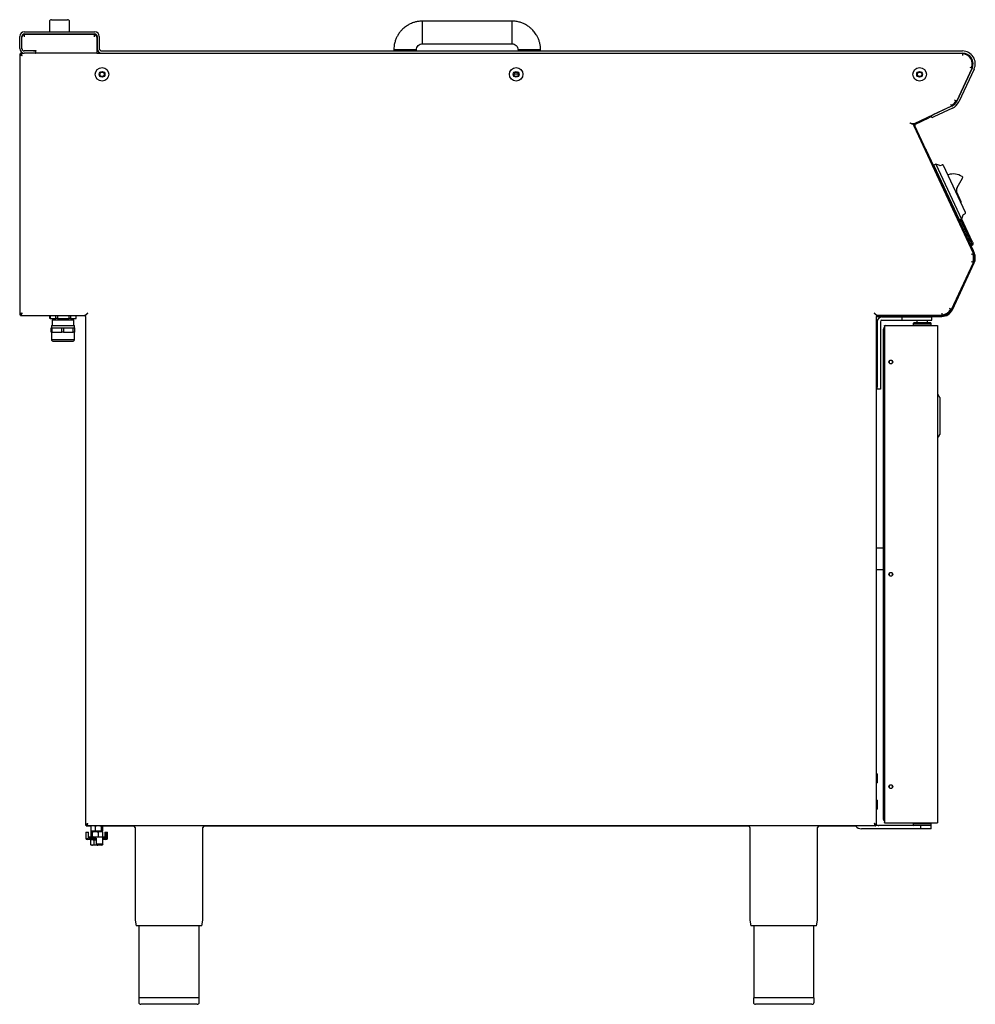
# Model space of a CAD drawing. Units: millimetres. Extents: x 33 to 933, y 13 to 941.
import ezdxf

# ---------------------------------------------------------------- set-up
doc = ezdxf.new("R2010")
doc.units = ezdxf.units.MM

msp = doc.modelspace()

# ---------------------------------------------------------------- linework, layer by layer
at = {"color": 7, "linetype": 'Continuous', "lineweight": 25}
for p, q in [((61.15, 938.75), (61.15, 929.29)), ((63.15, 940.75), (78.15, 940.75)), ((80.15, 929.29), (80.15, 938.75)), ((496.67, 939.41), (412.67, 939.41)), ((37.42, 929.29), (103.92, 929.29)), ((33.17, 913.54), (33.17, 925.04)), ((35.17, 913.54), (35.17, 925.04)), ((35.25, 913.39), (35.25, 924.19)), ((37.25, 926.19), (37.25, 926.99)), ((37.25, 926.99), (103.75, 926.99)), ((37.25, 926.19), (37.25, 926.19)), ((37.25, 926.19), (37.25, 924.69)), ((37.42, 927.29), (103.92, 927.29)), ((67.65, 927.29), (67.65, 926.99)), ((73.65, 926.99), (73.65, 927.29)), ((103.75, 926.99), (103.75, 926.19)), ((103.75, 924.69), (103.75, 926.19)), ((103.75, 926.19), (103.75, 926.19)), ((105.75, 924.19), (105.75, 911.59)), ((106.17, 925.04), (106.17, 913.54)), ((108.17, 925.04), (108.17, 913.54)), ((34.01, 909.29), (37.42, 909.29)), ((34.01, 909.29), (34.01, 908.49)), ((48.25, 911.39), (37.25, 911.39)), ((48.25, 911.35), (37.25, 911.35)), ((46.17, 911.29), (37.42, 911.29)), ((46.17, 909.29), (37.42, 909.29)), ((46.17, 911.29), (48.17, 911.29)), ((48.17, 909.29), (46.17, 909.29)), ((48.17, 911.29), (48.17, 909.29)), ((48.17, 909.29), (48.25, 909.29)), ((48.25, 911.59), (48.25, 911.39)), ((48.25, 909.29), (48.25, 911.39)), ((105.75, 909.29), (48.25, 909.29)), ((105.75, 911.59), (105.75, 909.29)), ((105.75, 909.29), (110.42, 909.29)), ((110.42, 911.29), (921.17, 911.29)), ((110.42, 909.29), (921.17, 909.29)), ((385.54, 912.29), (385.54, 911.29)), ((406.8, 911.29), (406.8, 912.29)), ((412.67, 918.16), (496.67, 918.16)), ((502.54, 912.29), (502.54, 911.29)), ((523.8, 911.29), (523.8, 912.29)), ((921.15, 909.29), (921.15, 908.49)), ((33.2, 908.48), (34, 908.48)), ((33.2, 908.48), (33.2, 662.89)), ((921.15, 908.49), (921.15, 906.99)), ((915.76, 864.07), (930.21, 895.06)), ((930.23, 895.06), (915.78, 864.07)), ((932.04, 894.22), (917.59, 863.22)), ((928.13, 896.03), (929.49, 895.4)), ((929.49, 895.4), (930.21, 895.06)), ((930.21, 895.02), (930.2, 895.03)), ((502.87, 889.29), (498.67, 889.29)), ((915.03, 864.4), (913.68, 865.04)), ((915.03, 864.36), (915.05, 864.4)), ((915.76, 864.07), (915.03, 864.4)), ((915.03, 864.36), (915.76, 864.03)), ((910.92, 859.23), (875.53, 842.72)), ((910.94, 859.23), (893.36, 851.03)), ((911.79, 857.42), (894.2, 849.22)), ((909.95, 861.31), (910.58, 859.95)), ((910.58, 859.95), (910.92, 859.23)), ((910.91, 859.21), (910.91, 859.22)), ((875.53, 842.68), (880.29, 844.9)), ((876.55, 843.09), (889.2, 848.99)), ((876.89, 842.37), (889.54, 848.26)), ((880.29, 844.9), (880.27, 844.94)), ((880.29, 844.9), (881.27, 845.36)), ((881.27, 845.36), (881.25, 845.39)), ((881.27, 845.36), (890.81, 849.81)), ((889.2, 848.99), (891.01, 849.83)), ((891.35, 849.11), (889.54, 848.26)), ((891.01, 849.83), (891.35, 849.11)), ((891.55, 850.18), (893.36, 851.03)), ((892.39, 848.37), (891.55, 850.18)), ((892.08, 850.44), (892.08, 850.43)), ((894.2, 849.22), (892.39, 848.37)), ((897.32, 852.88), (897.31, 852.88)), ((875.07, 841.47), (875.47, 840.61)), ((931.47, 720.47), (875.56, 840.37)), ((932.19, 720.81), (876.29, 840.7)), ((886.63, 818.76), (886.54, 818.72)), ((886.63, 818.76), (887.05, 817.86)), ((887.05, 817.86), (896.45, 797.71)), ((896.08, 804.65), (894.26, 803.81)), ((918.35, 752.15), (894.26, 803.81)), ((896.08, 804.65), (920.17, 752.99)), ((899.68, 803.34), (896.08, 804.65)), ((896.99, 797.96), (896.36, 797.67)), ((899.68, 803.34), (900.06, 803.2)), ((900.44, 803.38), (900.06, 803.2)), ((900.44, 803.38), (901.88, 804.05)), ((923.91, 759.15), (903.21, 803.56)), ((915.97, 782.53), (921.21, 791.58)), ((915.79, 778.36), (915.56, 778.94)), ((920.03, 769.26), (915.79, 778.36)), ((914.99, 757.7), (915.63, 757.99)), ((915.08, 757.74), (922.11, 742.66)), ((920.17, 752.99), (918.35, 752.15)), ((929.63, 730.09), (919.17, 752.53)), ((921.48, 756.59), (920.17, 752.99)), ((930.67, 731.18), (920.31, 753.39)), ((921.48, 756.59), (921.62, 756.98)), ((921.99, 757.16), (921.62, 756.98)), ((921.99, 757.16), (923.43, 757.83)), ((922.11, 742.66), (922.02, 742.62)), ((922.11, 742.66), (932.26, 720.91)), ((922.94, 741.13), (922.85, 741.09)), ((922.94, 741.13), (923.05, 740.91)), ((923.05, 740.91), (931.29, 723.23)), ((929.21, 727.69), (930.47, 728.29)), ((930.74, 720.18), (929.38, 719.54)), ((931.45, 720.51), (930.74, 720.18)), ((931.47, 720.47), (930.76, 720.14)), ((931.29, 723.23), (931.6, 722.55)), ((931.6, 722.55), (931.51, 722.51)), ((932.26, 720.91), (932.17, 720.87)), ((931.47, 712.06), (910.86, 667.86)), ((910.86, 667.82), (931.47, 712.02)), ((911.58, 667.48), (932.19, 711.68)), ((929.38, 713.03), (930.74, 712.4)), ((930.74, 712.4), (931.47, 712.06)), ((931.47, 712.02), (931.45, 712.03)), ((910.13, 668.2), (908.77, 668.83)), ((910.09, 668.07), (910.08, 668.08)), ((910.13, 668.2), (910.09, 668.11)), ((910.09, 668.07), (910.15, 668.19)), ((910.09, 668.11), (910.09, 668.11)), ((910.86, 667.86), (910.13, 668.2)), ((910.86, 667.82), (910.13, 668.16)), ((33.2, 662.85), (33.2, 662.89)), ((33.2, 662.89), (34, 662.89)), ((34.01, 662.85), (33.2, 662.85)), ((34.01, 662.09), (34.01, 662.89)), ((34.01, 662.09), (34.01, 662.05)), ((34.01, 662.09), (94.05, 662.09)), ((34.01, 662.05), (36, 662.05)), ((36, 662.05), (61.44, 662.05)), ((61.44, 659.34), (61.44, 662.09)), ((61.87, 659.34), (61.44, 659.34)), ((61.87, 662.09), (61.87, 659.34)), ((61.87, 659.34), (67.3, 659.34)), ((64.47, 659.34), (64.47, 658.04)), ((67.3, 659.34), (67.3, 662.09)), ((68.91, 659.34), (67.3, 659.34)), ((68.91, 662.09), (68.91, 659.34)), ((68.91, 659.34), (79.75, 659.34)), ((79.75, 659.34), (79.75, 662.09)), ((80.93, 659.34), (79.75, 659.34)), ((80.93, 662.09), (80.93, 659.34)), ((80.93, 659.34), (86.34, 659.34)), ((83.32, 658.04), (83.32, 659.34)), ((86.34, 659.34), (86.34, 662.09)), ((86.34, 662.05), (94.05, 662.05)), ((94.05, 662.09), (94.05, 662.05)), ((95, 661.14), (95, 182.09)), ((839.49, 662.97), (839.49, 662.87)), ((839.65, 662.69), (839.93, 662.69)), ((840.29, 182.09), (840.29, 661.14)), ((840.29, 661.11), (901.77, 661.11)), ((840.29, 661.03), (901.77, 661.03)), ((841.17, 661.25), (841.17, 662.05)), ((841.17, 662.05), (843.17, 662.05)), ((843.17, 661.25), (841.17, 661.25)), ((901.8, 662.09), (841.51, 662.09)), ((843.17, 662.05), (901.8, 662.05)), ((843.17, 661.25), (901.8, 661.25)), ((844.77, 661.11), (844.77, 661.25)), ((845.29, 660.7), (864.1, 660.7)), ((864.1, 660.7), (864.1, 657.7)), ((864.1, 660.7), (885.78, 660.7)), ((867.2, 662.05), (867.2, 662.09)), ((885.78, 660.7), (892.29, 660.7)), ((892.29, 657.7), (892.29, 660.7)), ((898.77, 661.11), (898.77, 661.25)), ((901.77, 661.03), (901.77, 661.11)), ((901.8, 664.39), (901.8, 662.89)), ((901.8, 662.89), (901.89, 662.89)), ((901.8, 662.89), (901.8, 662.09)), ((901.8, 662.85), (901.89, 662.85)), ((901.89, 662.85), (901.89, 662.89)), ((901.89, 662.89), (901.89, 662.89)), ((62.94, 646.54), (62.94, 650.44)), ((62.94, 650.44), (63.38, 650.44)), ((62.94, 650.44), (62.94, 646.54)), ((62.94, 650.44), (62.94, 650.44)), ((62.99, 652.84), (62.99, 650.44)), ((62.99, 652.84), (84.79, 652.84)), ((63.38, 650.44), (63.38, 646.54)), ((63.38, 650.44), (72.71, 650.44)), ((63.74, 658.04), (63.74, 652.84)), ((63.74, 658.04), (84.04, 658.04)), ((72.71, 646.54), (72.71, 650.44)), ((72.71, 650.44), (74.33, 650.44)), ((74.33, 650.44), (74.33, 646.54)), ((74.33, 650.44), (83.66, 650.44)), ((83.66, 646.54), (83.66, 650.44)), ((83.66, 650.44), (84.84, 650.44)), ((84.04, 652.84), (84.04, 658.04)), ((84.79, 650.44), (84.79, 652.84)), ((84.84, 650.44), (84.84, 646.54)), ((840.79, 656.2), (840.79, 594.7)), ((843.79, 656.2), (843.79, 594.7)), ((845.29, 657.7), (864.1, 657.7)), ((846.89, 187.29), (846.89, 649.39)), ((847.69, 652.09), (847.69, 652.59)), ((847.69, 652.59), (848.19, 652.59)), ((847.69, 652.09), (847.69, 184.59)), ((848.19, 652.59), (862.63, 652.59)), ((862.63, 652.59), (862.75, 652.59)), ((862.75, 652.59), (883.48, 652.59)), ((864.1, 657.7), (885.78, 657.7)), ((875.29, 655.09), (874.79, 654.59)), ((874.79, 654.59), (874.79, 653.09)), ((891.79, 654.59), (874.79, 654.59)), ((874.79, 653.09), (875.29, 652.59)), ((891.79, 653.09), (874.79, 653.09)), ((891.29, 655.09), (875.29, 655.09)), ((878.29, 657.7), (878.29, 655.09)), ((883.09, 652.79), (883.49, 652.79)), ((883.09, 652.79), (883.09, 652.59)), ((883.48, 652.59), (897.69, 652.59)), ((883.49, 652.59), (883.49, 652.79)), ((885.78, 657.7), (892.29, 657.7)), ((888.29, 655.09), (888.29, 657.7)), ((891.79, 654.59), (891.29, 655.09)), ((891.29, 652.59), (891.79, 653.09)), ((891.79, 653.09), (891.79, 654.59)), ((897.69, 652.59), (897.69, 650.29)), ((897.69, 650.29), (897.69, 186.39)), ((63.38, 646.54), (62.94, 646.54)), ((62.94, 646.54), (62.94, 646.54)), ((62.99, 646.54), (62.99, 639.73)), ((63.38, 646.54), (72.71, 646.54)), ((74.33, 646.54), (72.71, 646.54)), ((74.33, 646.54), (83.66, 646.54)), ((84.84, 646.54), (83.66, 646.54)), ((84.79, 639.73), (84.79, 646.54)), ((84.79, 639.34), (62.99, 639.34)), ((64.34, 637.84), (83.44, 637.84)), ((840.79, 630.45), (840.29, 630.45)), ((840.29, 621.95), (840.79, 621.95)), ((852.04, 618.59), (852.04, 618.09)), ((855.34, 618.09), (855.34, 618.59)), ((840.79, 605.62), (840.29, 605.62)), ((840.29, 597.12), (840.79, 597.12)), ((840.79, 592.7), (840.79, 594.7)), ((843.79, 594.7), (843.79, 592.7)), ((843.79, 592.7), (840.79, 592.7)), ((899.62, 585.14), (898.1, 587.78)), ((899.69, 584.89), (899.69, 550.16)), ((899.62, 549.91), (898.1, 547.28)), ((846.89, 442.99), (840.29, 442.99)), ((840.29, 422.99), (846.89, 422.99)), ((852.04, 418.59), (852.04, 418.09)), ((855.34, 418.09), (855.34, 418.59)), ((840.79, 230.45), (840.29, 230.45)), ((840.79, 230.45), (840.79, 222.52)), ((840.29, 221.95), (840.79, 221.95)), ((840.79, 222.52), (840.79, 221.95)), ((852.04, 218.59), (852.04, 218.09)), ((855.34, 218.09), (855.34, 218.59)), ((840.79, 205.62), (840.29, 205.62)), ((840.79, 205.62), (840.79, 197.12)), ((840.29, 197.12), (840.79, 197.12)), ((897.69, 186.39), (897.69, 184.09)), ((95, 182.09), (95, 182.05)), ((95, 182.09), (95.8, 182.09)), ((95.8, 182.05), (95, 182.05)), ((95.8, 182.12), (95.8, 182.05)), ((95.81, 181.29), (95.81, 182.09)), ((95.81, 182.05), (95.87, 182.05)), ((95.81, 181.29), (95.81, 181.25)), ((839.48, 181.29), (95.81, 181.29)), ((95.81, 181.25), (97.8, 181.25)), ((97.8, 181.25), (100.37, 181.25)), ((100.14, 181.09), (100.14, 176.78)), ((100.54, 176.51), (100.14, 176.78)), ((100.5, 176.45), (100.69, 176.34)), ((102.22, 176.34), (100.69, 176.34)), ((107.08, 176.34), (102.22, 176.34)), ((102.69, 176.34), (102.69, 176.09)), ((103.58, 181.29), (104.3, 181.09)), ((104.3, 181.09), (105.53, 181.29)), ((104.3, 181.09), (104.3, 176.78)), ((104.3, 176.78), (107.08, 176.34)), ((110.54, 176.34), (107.08, 176.34)), ((108.69, 176.09), (108.69, 176.34)), ((108.71, 181.29), (109.85, 181.09)), ((109.85, 181.09), (110.16, 181.29)), ((109.85, 181.09), (109.85, 176.78)), ((109.85, 176.78), (110.54, 176.34)), ((110.69, 176.34), (110.54, 176.34)), ((110.69, 176.34), (110.88, 176.45)), ((111.01, 181.25), (140.74, 181.25)), ((111.24, 181.09), (111.24, 176.78)), ((141.89, 179.79), (141.89, 93.32)), ((205.69, 93.32), (205.69, 179.79)), ((206.85, 181.25), (719.74, 181.25)), ((720.89, 179.79), (720.89, 93.32)), ((784.69, 93.32), (784.69, 179.79)), ((785.85, 181.25), (820.5, 181.25)), ((841.59, 178.59), (825.99, 178.59)), ((839.43, 182.05), (839.48, 182.05)), ((839.48, 181.29), (839.48, 182.09)), ((841.59, 181.59), (839.48, 181.59)), ((839.49, 182.05), (839.49, 182.13)), ((840.29, 182.09), (839.49, 182.09)), ((839.49, 182.05), (840.29, 182.05)), ((840.29, 182.05), (840.29, 182.09)), ((841.59, 181.59), (842.38, 181.59)), ((842.38, 178.59), (841.59, 178.59)), ((881.63, 181.59), (842.38, 181.59)), ((881.63, 178.59), (842.38, 178.59)), ((847.69, 184.09), (847.69, 184.59)), ((848.19, 184.09), (847.69, 184.09)), ((848.19, 184.09), (862.63, 184.09)), ((862.63, 184.09), (862.75, 184.09)), ((862.75, 184.09), (883.48, 184.09)), ((875.29, 184.09), (874.79, 183.59)), ((874.79, 183.59), (874.79, 182.09)), ((874.79, 183.59), (890.41, 183.59)), ((874.79, 182.09), (875.29, 181.59)), ((874.79, 182.09), (890.41, 182.09)), ((878.98, 183.89), (878.64, 183.89)), ((878.75, 183.89), (878.75, 184.09)), ((881.63, 181.59), (881.63, 178.59)), ((891.79, 181.59), (881.63, 181.59)), ((891.79, 178.59), (881.63, 178.59)), ((883.48, 184.09), (897.69, 184.09)), ((890.41, 183.59), (891.79, 183.59)), ((890.41, 182.09), (891.79, 182.09)), ((891.79, 183.59), (891.29, 184.09)), ((891.29, 181.59), (891.79, 182.09)), ((891.79, 182.09), (891.79, 183.59)), ((891.79, 178.59), (891.79, 181.59)), ((95.49, 175.04), (95.49, 169.94)), ((95.74, 175.29), (97.11, 175.29)), ((98.34, 168.49), (96.94, 168.49)), ((97.11, 175.29), (97.82, 175.29)), ((98.07, 169.94), (98.07, 175.04)), ((98.07, 170.89), (105.08, 170.89)), ((98.34, 169.69), (98.16, 169.69)), ((98.34, 169.69), (98.65, 169.69)), ((98.65, 168.49), (98.34, 168.49)), ((98.54, 169.44), (98.54, 168.74)), ((98.65, 169.69), (105.04, 169.69)), ((105.08, 169.69), (98.65, 169.69)), ((105.07, 168.49), (98.65, 168.49)), ((99.85, 168.49), (99.85, 164.34)), ((99.93, 168.04), (101.54, 168.49)), ((100.12, 168.11), (99.93, 168.04)), ((99.93, 168.04), (99.93, 163.73)), ((100.69, 168.49), (100.1, 168.15)), ((100.13, 175.64), (100.85, 176.09)), ((100.13, 175.64), (100.13, 171.33)), ((100.13, 171.33), (100.53, 171.09)), ((100.69, 176.09), (100.48, 175.97)), ((100.48, 171.01), (100.69, 170.89)), ((100.69, 176.09), (100.85, 176.09)), ((100.85, 176.09), (104.36, 176.09)), ((101.57, 175.64), (101.57, 171.33)), ((103.15, 168.04), (103.15, 163.73)), ((104.36, 176.09), (109.2, 176.09)), ((104.88, 169.94), (104.88, 170.64)), ((105.07, 169.44), (105.07, 164.34)), ((105.08, 170.89), (105.17, 170.89)), ((105.17, 170.89), (110.92, 170.89)), ((107.14, 175.64), (109.2, 176.09)), ((107.14, 175.64), (107.14, 171.33)), ((107.14, 171.33), (109.2, 170.89)), ((109.2, 176.09), (110.69, 176.09)), ((110.9, 175.97), (110.69, 176.09)), ((110.69, 170.89), (110.9, 171.01)), ((110.82, 170.89), (114.14, 170.89)), ((110.82, 169.69), (114.06, 169.69)), ((111.26, 175.64), (110.86, 175.89)), ((111.26, 171.33), (110.86, 171.09)), ((111.26, 175.64), (111.26, 171.33)), ((111.53, 169.44), (111.42, 169.44)), ((114.06, 169.69), (111.49, 169.69)), ((111.53, 164.34), (111.53, 169.44)), ((114.06, 168.49), (111.53, 168.49)), ((113.31, 175.04), (113.31, 170.89)), ((113.56, 175.29), (114.89, 175.29)), ((114.06, 169.69), (114.37, 169.69)), ((114.37, 168.49), (114.06, 168.49)), ((114.28, 169.44), (114.28, 168.74)), ((114.44, 168.49), (114.37, 168.49)), ((114.39, 169.94), (114.39, 170.64)), ((114.64, 175.04), (114.64, 169.94)), ((114.89, 175.29), (115.61, 175.29)), ((115.61, 175.29), (115.64, 175.29)), ((115.89, 169.94), (115.89, 175.04)), ((99.93, 163.73), (101.54, 163.29)), ((100.12, 163.66), (99.93, 163.73)), ((100.1, 163.63), (100.69, 163.29)), ((101.54, 163.29), (100.69, 163.29)), ((106.03, 163.29), (101.54, 163.29)), ((105.53, 164.09), (105.32, 164.09)), ((111.28, 164.09), (105.53, 164.09)), ((110.18, 163.29), (106.03, 163.29)), ((108.91, 164.09), (108.91, 163.73)), ((108.91, 163.73), (110.18, 163.29)), ((110.69, 163.29), (110.18, 163.29)), ((110.69, 163.29), (111.28, 163.63)), ((111.45, 164.16), (111.45, 163.73)), ((141.96, 92.55), (142.83, 87.29)), ((173.79, 87.29), (142.83, 87.29)), ((145.49, 87.29), (145.49, 19.29)), ((204.75, 87.29), (173.79, 87.29)), ((202.09, 19.29), (202.09, 87.29)), ((204.75, 87.29), (205.63, 92.55)), ((720.96, 92.55), (721.83, 87.29)), ((783.75, 87.29), (721.83, 87.29)), ((724.49, 87.29), (724.49, 19.29)), ((781.09, 19.29), (781.09, 87.29)), ((783.75, 87.29), (784.63, 92.55)), ((145.29, 19.29), (145.29, 15.29)), ((173.79, 19.29), (145.29, 19.29)), ((202.29, 19.29), (173.79, 19.29)), ((202.29, 15.29), (202.29, 19.29)), ((724.29, 19.29), (724.29, 15.29)), ((781.29, 19.29), (724.29, 19.29)), ((781.29, 15.29), (781.29, 19.29)), ((173.79, 13.29), (147.29, 13.29)), ((200.29, 13.29), (173.79, 13.29)), ((779.29, 13.29), (726.29, 13.29))]:
    msp.add_line(p, q, dxfattribs=at)
at = {"color": 7, "linetype": 'Continuous', "lineweight": 25, "flags": 128}
for points in [[(95.48, 662.42), (95.45, 662.45), (95.34, 662.55)], [(62.99, 639.73), (63.02, 639.42), (63.03, 639.34)], [(62.99, 639.34), (63.1, 639.03), (63.23, 638.77)], [(84.55, 638.77), (84.68, 639.03), (84.79, 639.34)], [(84.75, 639.34), (84.77, 639.42), (84.79, 639.73)], [(852.31, 619.5), (852.17, 619.22), (852.04, 618.59)], [(852.04, 618.09), (852.17, 617.46), (852.31, 617.18)], [(855.34, 618.59), (855.22, 619.22), (855.07, 619.5)], [(855.07, 617.18), (855.22, 617.46), (855.34, 618.09)], [(852.31, 419.5), (852.17, 419.22), (852.04, 418.59)], [(852.04, 418.09), (852.17, 417.46), (852.31, 417.18)], [(855.34, 418.59), (855.22, 419.22), (855.07, 419.5)], [(855.07, 417.18), (855.22, 417.46), (855.34, 418.09)], [(852.31, 219.5), (852.17, 219.22), (852.04, 218.59)], [(852.04, 218.09), (852.17, 217.46), (852.31, 217.18)], [(855.34, 218.59), (855.22, 219.22), (855.07, 219.5)], [(855.07, 217.18), (855.22, 217.46), (855.34, 218.09)], [(838.41, 182.92), (838.54, 183.04), (838.63, 183.13)], [(878.75, 184.09), (878.65, 183.9), (878.64, 183.89)], [(878.98, 183.89), (878.98, 183.9), (879.08, 184.09)]]:
    msp.add_lwpolyline(points, dxfattribs=at)
at = {"color": 7, "linetype": 'Continuous', "lineweight": 25}
for centre, radius in [((110.75, 889.29), 6.35), ((110.75, 889.29), 2.7), ((110.77, 889.29), 2.1), ((500.75, 889.29), 6.35), ((500.75, 889.29), 2.7), ((500.77, 889.29), 2.1), ((880.75, 889.29), 6.35), ((880.75, 889.29), 2.7), ((880.77, 889.29), 2.1), ((853.69, 618.34), 1.8), ((853.69, 418.34), 1.8), ((853.69, 218.34), 1.8)]:
    msp.add_circle(centre, radius, dxfattribs=at)
for centre, radius, start, end in [((63.15, 938.75), 2, 90, 180), ((78.15, 938.75), 2, 0, 90), ((37.42, 925.04), 4.25, 90, 180), ((103.92, 925.04), 4.25, 0, 90), ((37.42, 925.04), 2.25, 90, 180), ((37.25, 924.19), 2, 90, 180), ((103.75, 924.19), 2, 0, 90), ((103.92, 925.04), 2.25, 0, 90), ((37.42, 913.54), 4.25, 180, 270), ((37.42, 913.54), 2.25, 180, 270), ((37.25, 913.39), 2, 180, 270), ((37.25, 913.35), 2, 180, 216.5324), ((37.25, 913.35), 2, 240.20541, 270), ((110.42, 913.54), 4.25, 180, 270), ((110.42, 913.54), 2.25, 180, 270), ((921.15, 899.25), 10, 335, 90), ((921.17, 899.29), 12, 335, 90), ((921.17, 899.29), 10, 335, 90), ((921.15, 899.29), 9.2, 335, 90), ((921.15, 899.25), 9.2, 335, 0.12465), ((906.7, 868.29), 9.2, 295, 335), ((906.7, 868.25), 9.2, 295, 335), ((906.72, 868.29), 10, 295, 335), ((906.72, 868.29), 12, 295, 335), ((889.81, 850.93), 1.5, 295, 316.15547), ((889.81, 850.93), 2.3, 310.67255, 328.13764), ((877.42, 841.23), 2.05, 115, 205), ((877.42, 841.23), 1.25, 115, 205), ((902.3, 803.14), 1, 25, 115), ((912.52, 780.16), 15.25, 56.72062, 108.24614), ((920.34, 792.08), 1, 329.93094, 56.72062), ((919.88, 780.27), 4.52, 149.93094, 197.02744), ((919.3, 768.92), 0.8, 298.68436, 25), ((923.01, 758.73), 1, 295, 25), ((922.41, 716.29), 9.2, 335, 25), ((922.41, 716.25), 9.2, 335, 0.12443), ((922.41, 716.25), 10, 335, 25), ((922.41, 716.25), 10.8, 335, 25), ((901.8, 672.09), 9.2, 270, 335), ((901.8, 672.05), 9.2, 270, 335), ((901.8, 672.05), 10, 270, 335), ((845.29, 656.2), 4.5, 90, 180), ((901.8, 672.05), 10.8, 270, 335), ((845.29, 656.2), 1.5, 90, 180), ((848.19, 652.09), 0.5, 90, 180), ((64.99, 639.73), 2, 208.52317, 251.03443), ((82.79, 639.73), 2, 288.96557, 331.47683), ((897.67, 587.53), 0.5, 30, 87.59514), ((897.67, 547.53), 0.5, 272.40486, 330), ((140.39, 179.79), 1.5, 0, 90), ((207.19, 179.79), 1.5, 90, 180), ((719.39, 179.79), 1.5, 0, 90), ((786.19, 179.79), 1.5, 90, 180), ((825.99, 185.59), 7, 217.90004, 270), ((848.19, 184.59), 0.5, 180, 270), ((95.74, 175.04), 0.25, 90, 180), ((96.94, 169.94), 1.45, 180, 270), ((97.82, 175.04), 0.25, 0, 90), ((113.56, 175.04), 0.25, 90, 180), ((114.14, 170.64), 0.25, 0, 90), ((114.14, 169.94), 0.25, 270, 0), ((114.44, 169.94), 1.45, 270, 360), ((114.89, 175.04), 0.25, 90, 180), ((115.64, 175.04), 0.25, 0, 90), ((100.1, 164.34), 0.25, 180, 226.24865), ((105.32, 164.34), 0.25, 180, 270), ((105.53, 164.33), 0.245, 178.8048, 268.75272), ((111.28, 164.34), 0.25, 270, 0), ((146.59, 93.32), 4.7, 180, 189.4597), ((200.99, 93.32), 4.7, 350.5403, 0), ((725.59, 93.32), 4.7, 180, 189.4597), ((779.99, 93.32), 4.7, 350.5403, 0), ((147.29, 15.29), 2, 180, 270), ((200.29, 15.29), 2, 270, 0), ((726.29, 15.29), 2, 180, 270), ((779.29, 15.29), 2, 270, 0)]:
    msp.add_arc(centre, radius, start, end, dxfattribs=at)
for points, knots in [([(412.67, 939.41), (411.49, 939.37), (409.25, 939.29), (406.11, 938.66), (403.36, 937.82), (400.81, 936.74), (398.54, 935.5), (396.58, 934.16), (394.85, 932.78), (393.06, 931.1), (391.08, 928.83), (389.27, 926.15), (387.74, 923.14), (386.56, 919.93), (385.71, 916.26), (385.6, 913.65), (385.54, 912.29)], [0, 0, 0, 0, 0.082673, 0.157708, 0.225103, 0.284854, 0.352615, 0.406788, 0.452007, 0.508686, 0.579227, 0.66362, 0.736029, 0.816231, 0.904223, 1, 1, 1, 1]), ([(412.67, 918.22), (412.67, 918.2), (412.67, 918.14), (412.67, 918.55), (412.67, 919.43), (412.67, 920.79), (412.67, 922.54), (412.67, 924.61), (412.67, 926.91), (412.67, 929.33), (412.67, 931.71), (412.67, 933.92), (412.67, 935.85), (412.67, 937.44), (412.67, 938.6), (412.67, 939.3), (412.67, 939.36), (412.67, 939.39)], [0, 0, 0, 0, 0.026863, 0.107935, 0.186445, 0.26086, 0.330186, 0.394361, 0.454352, 0.512251, 0.570774, 0.632421, 0.698834, 0.770491, 0.846884, 0.926754, 1, 1, 1, 1]), ([(523.8, 912.29), (523.75, 913.46), (523.67, 915.7), (523.05, 918.85), (522.2, 921.59), (521.12, 924.15), (519.88, 926.41), (518.54, 928.38), (517.16, 930.11), (515.48, 931.9), (513.21, 933.87), (510.53, 935.69), (507.52, 937.22), (504.31, 938.39), (500.64, 939.24), (498.03, 939.36), (496.67, 939.41)], [0, 0, 0, 0, 0.082674, 0.157709, 0.225104, 0.284856, 0.352617, 0.406789, 0.452007, 0.508687, 0.579227, 0.66362, 0.736029, 0.816231, 0.904222, 1, 1, 1, 1]), ([(496.67, 939.36), (496.67, 939.37), (496.67, 939.44), (496.67, 939.03), (496.67, 938.14), (496.67, 936.78), (496.67, 935.03), (496.67, 932.96), (496.67, 930.66), (496.67, 928.25), (496.67, 925.87), (496.67, 923.66), (496.67, 921.72), (496.67, 920.14), (496.67, 918.98), (496.67, 918.28), (496.67, 918.22), (496.67, 918.19)], [0, 0, 0, 0, 0.027975, 0.109048, 0.187557, 0.261972, 0.331298, 0.395472, 0.455464, 0.513363, 0.571886, 0.633533, 0.699945, 0.771603, 0.847995, 0.927865, 1, 1, 1, 1]), ([(35.5, 906.99), (35.4, 907.24), (35.18, 907.77), (34.84, 908.49), (34.5, 909.04), (34.22, 909.27), (34.06, 909.28), (34.01, 909.29)], [0, 0, 0, 0, 0.2096821, 0.4420454, 0.6744333, 0.9068209, 1, 1, 1, 1]), ([(406.74, 912.29), (406.75, 912.29), (406.82, 912.29), (406.41, 912.29), (405.53, 912.29), (404.16, 912.29), (402.41, 912.29), (400.35, 912.29), (398.04, 912.29), (395.63, 912.29), (393.25, 912.29), (391.04, 912.29), (389.1, 912.29), (387.52, 912.29), (386.36, 912.29), (385.66, 912.29), (385.6, 912.29), (385.57, 912.29)], [0, 0, 0, 0, 0.027975, 0.109048, 0.187557, 0.261972, 0.331298, 0.395472, 0.455464, 0.513363, 0.571886, 0.633533, 0.699945, 0.771603, 0.847995, 0.927865, 1, 1, 1, 1]), ([(523.74, 912.29), (523.75, 912.29), (523.82, 912.29), (523.41, 912.29), (522.53, 912.29), (521.16, 912.29), (519.41, 912.29), (517.35, 912.29), (515.04, 912.29), (512.63, 912.29), (510.25, 912.29), (508.04, 912.29), (506.1, 912.29), (504.52, 912.29), (503.36, 912.29), (502.66, 912.29), (502.6, 912.29), (502.57, 912.29)], [0, 0, 0, 0, 0.027975, 0.109048, 0.187557, 0.261972, 0.331298, 0.395472, 0.455464, 0.513363, 0.571886, 0.633533, 0.699945, 0.771603, 0.847995, 0.927865, 1, 1, 1, 1]), ([(33.2, 908.48), (33.23, 908.38), (33.28, 908.16), (33.7, 907.82), (34.35, 907.47), (35, 907.19), (35.39, 907.03), (35.5, 906.99)], [0, 0, 0, 0, 0.209682, 0.442045, 0.674433, 0.906821, 1, 1, 1, 1]), ([(34, 908.48), (34.03, 908.35), (34.07, 908.1), (34.43, 907.72), (34.93, 907.35), (35.32, 907.11), (35.5, 906.99)], [0, 0, 0, 0, 0.2543212, 0.5088665, 0.763413, 1, 1, 1, 1]), ([(35.5, 906.99), (35.38, 907.19), (35.12, 907.59), (34.74, 908.09), (34.37, 908.43), (34.13, 908.47), (34.01, 908.49)], [0, 0, 0, 0, 0.254321, 0.508866, 0.763413, 1, 1, 1, 1]), ([(875.53, 842.72), (875.23, 842.63), (874.62, 842.45), (873.47, 842.69), (872.44, 843.08), (871.81, 843.35), (871.61, 843.44)], [0, 0, 0, 0, 0.288976, 0.577952, 0.867441, 1, 1, 1, 1]), ([(871.61, 843.44), (872.06, 843.3), (872.96, 843.03), (874.1, 842.53), (874.78, 841.99), (875, 841.59), (875.07, 841.47)], [0, 0, 0, 0, 0.288808, 0.577615, 0.866935, 1, 1, 1, 1]), ([(907.75, 794.65), (907.74, 794.65), (907.74, 794.64), (907.71, 794.63), (907.61, 794.58), (907.51, 794.54), (907.43, 794.5)], [0, 0, 0, 0, 0.089125, 0.198289, 0.39713, 1, 1, 1, 1]), ([(930.45, 728.34), (930.43, 728.38), (930.4, 728.45), (930.17, 728.93), (929.9, 729.52), (929.7, 729.94), (929.6, 730.15)], [0, 0, 0, 0, 0.283277, 0.558002, 0.775402, 1, 1, 1, 1]), ([(929.6, 730.15), (929.66, 730.03), (929.77, 729.79), (929.98, 729.34), (930.22, 728.84), (930.37, 728.51), (930.44, 728.36), (930.44, 728.35), (930.45, 728.34)], [0, 0, 0, 0, 0.127587, 0.254676, 0.500049, 0.745398, 0.87254, 1, 1, 1, 1]), ([(930.47, 728.29), (930.46, 728.32), (930.43, 728.39), (930.2, 728.87), (929.93, 729.46), (929.73, 729.88), (929.63, 730.09)], [0, 0, 0, 0, 0.283277, 0.558002, 0.775402, 1, 1, 1, 1]), ([(929.63, 730.09), (929.69, 729.97), (929.8, 729.73), (930.01, 729.28), (930.24, 728.78), (930.4, 728.45), (930.47, 728.31), (930.47, 728.29), (930.47, 728.29)], [0, 0, 0, 0, 0.127587, 0.254676, 0.500049, 0.745398, 0.87254, 1, 1, 1, 1]), ([(930.64, 731.24), (930.73, 731), (930.91, 730.53), (930.95, 729.75), (930.81, 729), (930.56, 728.56), (930.45, 728.34)], [0, 0, 0, 0, 0.25142, 0.502138, 0.7628, 1, 1, 1, 1]), ([(930.9, 730.46), (930.93, 730.21), (930.98, 729.7), (930.83, 728.94), (930.59, 728.5), (930.47, 728.29)], [0, 0, 0, 0, 0.334925, 0.683133, 1, 1, 1, 1]), ([(35.5, 664.39), (35.25, 664.28), (34.72, 664.06), (34, 663.73), (33.45, 663.38), (33.23, 663.1), (33.21, 662.94), (33.2, 662.89)], [0, 0, 0, 0, 0.209682, 0.442045, 0.674433, 0.906821, 1, 1, 1, 1]), ([(35.5, 664.39), (35.3, 664.26), (34.9, 664.01), (34.4, 663.63), (34.07, 663.26), (34.02, 663.01), (34, 662.89)], [0, 0, 0, 0, 0.254321, 0.508866, 0.763413, 1, 1, 1, 1]), ([(34.01, 662.09), (34.11, 662.11), (34.33, 662.16), (34.67, 662.58), (35.02, 663.24), (35.3, 663.89), (35.46, 664.28), (35.5, 664.39)], [0, 0, 0, 0, 0.209682, 0.442045, 0.674433, 0.906821, 1, 1, 1, 1]), ([(34.01, 662.89), (34.14, 662.91), (34.39, 662.96), (34.77, 663.32), (35.14, 663.82), (35.39, 664.2), (35.5, 664.39)], [0, 0, 0, 0, 0.254321, 0.508866, 0.763413, 1, 1, 1, 1]), ([(97.3, 664.39), (96.99, 664.04), (96.36, 663.34), (95.42, 662.51), (94.65, 662.13), (94.2, 662.1), (94.05, 662.09)], [0, 0, 0, 0, 0.288976, 0.577952, 0.867441, 1, 1, 1, 1]), ([(95, 661.14), (95.05, 661.45), (95.14, 662.08), (95.84, 663.02), (96.64, 663.79), (97.14, 664.24), (97.3, 664.39)], [0, 0, 0, 0, 0.288976, 0.577952, 0.867441, 1, 1, 1, 1]), ([(837.99, 664.39), (838.34, 664.07), (839.04, 663.45), (839.87, 662.51), (840.25, 661.74), (840.28, 661.28), (840.29, 661.14)], [0, 0, 0, 0, 0.288976, 0.577952, 0.867441, 1, 1, 1, 1]), ([(841.51, 662.09), (841.16, 662.14), (840.45, 662.24), (839.4, 662.99), (838.57, 663.79), (838.11, 664.27), (837.99, 664.39)], [0, 0, 0, 0, 0.29994, 0.59988, 0.900487, 1, 1, 1, 1]), ([(839.69, 662.69), (839.75, 662.63), (840.12, 662.31), (840.64, 662.1), (841.1, 662.06), (841.24, 662.05)], [0, 0, 0, 0, 0.115514, 0.722197, 1, 1, 1, 1]), ([(847.69, 651.1), (847.57, 651), (847.23, 650.69), (846.95, 650.08), (846.91, 649.6), (846.89, 649.39)], [0, 0, 0, 0, 0.2264871, 0.6636038, 1, 1, 1, 1]), ([(846.89, 649.39), (846.93, 649.58), (846.99, 649.92), (847.33, 650.3), (847.6, 650.44), (847.69, 650.48)], [0, 0, 0, 0, 0.475986, 0.824699, 1, 1, 1, 1]), ([(899.62, 585.03), (899.63, 585.05), (899.65, 585.09), (899.63, 585.13), (899.62, 585.14)], [0, 0, 0, 0, 0.4999928, 1, 1, 1, 1]), ([(899.69, 584.89), (899.69, 584.9), (899.69, 584.92), (899.69, 584.96), (899.68, 585.01), (899.66, 585.07), (899.64, 585.12), (899.62, 585.14)], [0, 0, 0, 0, 0.157158, 0.250595, 0.500889, 0.747366, 1, 1, 1, 1]), ([(899.69, 584.89), (899.69, 584.9), (899.69, 584.92), (899.69, 584.95), (899.68, 584.99), (899.66, 585.02), (899.64, 585.02), (899.62, 585.03)], [0, 0, 0, 0, 0.157123, 0.250595, 0.500889, 0.747366, 1, 1, 1, 1]), ([(899.69, 550.16), (899.69, 550.15), (899.69, 550.13), (899.69, 550.1), (899.68, 550.07), (899.66, 550.03), (899.64, 550.03), (899.62, 550.03)], [0, 0, 0, 0, 0.157158, 0.250595, 0.500889, 0.747366, 1, 1, 1, 1]), ([(899.62, 549.91), (899.64, 549.93), (899.66, 549.98), (899.68, 550.04), (899.69, 550.09), (899.69, 550.13), (899.69, 550.15), (899.69, 550.16)], [0, 0, 0, 0, 0.252634, 0.499111, 0.749405, 0.842877, 1, 1, 1, 1]), ([(899.62, 549.91), (899.63, 549.93), (899.65, 549.96), (899.63, 550), (899.62, 550.03)], [0, 0, 0, 0, 0.499993, 1, 1, 1, 1]), ([(847.69, 186.2), (847.57, 186.26), (847.23, 186.44), (846.95, 186.84), (846.91, 187.15), (846.89, 187.29)], [0, 0, 0, 0, 0.226488, 0.663605, 1, 1, 1, 1]), ([(846.89, 187.29), (846.93, 186.99), (846.99, 186.47), (847.33, 185.89), (847.6, 185.63), (847.69, 185.55)], [0, 0, 0, 0, 0.4759789, 0.824712, 1, 1, 1, 1]), ([(97.3, 183.59), (97.05, 183.48), (96.52, 183.26), (95.8, 182.93), (95.25, 182.58), (95.03, 182.3), (95.01, 182.14), (95, 182.09)], [0, 0, 0, 0, 0.209682, 0.442045, 0.674433, 0.906821, 1, 1, 1, 1]), ([(97.3, 183.59), (97.1, 183.46), (96.7, 183.21), (96.2, 182.83), (95.87, 182.46), (95.82, 182.21), (95.8, 182.09)], [0, 0, 0, 0, 0.2543212, 0.5088665, 0.763413, 1, 1, 1, 1]), ([(95.81, 181.29), (95.86, 181.29), (95.97, 181.31), (96.13, 181.4), (96.3, 181.57), (96.47, 181.81), (96.64, 182.11), (96.82, 182.45), (96.99, 182.84), (97.13, 183.17), (97.23, 183.42), (97.28, 183.53), (97.3, 183.59)], [0, 0, 0, 0, 0.103598, 0.20963, 0.3242, 0.44209, 0.556672, 0.674576, 0.789157, 0.90706, 0.953425, 1, 1, 1, 1]), ([(95.81, 182.09), (95.87, 182.09), (96, 182.1), (96.19, 182.2), (96.38, 182.34), (96.57, 182.53), (96.76, 182.77), (96.94, 183.03), (97.13, 183.31), (97.24, 183.49), (97.3, 183.59)], [0, 0, 0, 0, 0.125361, 0.254349, 0.379818, 0.508925, 0.634394, 0.763501, 0.880293, 1, 1, 1, 1]), ([(97.3, 183.55), (97.18, 183.35), (96.92, 182.95), (96.54, 182.45), (96.17, 182.11), (95.93, 182.07), (95.81, 182.05)], [0, 0, 0, 0, 0.254321, 0.508866, 0.763413, 1, 1, 1, 1]), ([(95.87, 182.32), (95.88, 182.36), (95.93, 182.46), (96.06, 182.62), (96.25, 182.81), (96.49, 183), (96.75, 183.19), (97.02, 183.37), (97.21, 183.49), (97.3, 183.55)], [0, 0, 0, 0, 0.092708, 0.245376, 0.40247, 0.555138, 0.712233, 0.854343, 1, 1, 1, 1]), ([(100.14, 181.09), (100.32, 181.17), (100.5, 181.25), (100.7, 181.29), (100.71, 181.29)], [0, 0, 0, 0, 0.925053, 1, 1, 1, 1]), ([(100.14, 176.78), (100.32, 176.72), (101, 176.45), (101.7, 176.39), (102.22, 176.34)], [0, 0, 0, 0, 0.257551, 1, 1, 1, 1]), ([(102.22, 176.34), (102.41, 176.34), (103.12, 176.37), (103.8, 176.61), (104.3, 176.78)], [0, 0, 0, 0, 0.2686336, 1, 1, 1, 1]), ([(107.08, 176.34), (107.14, 176.34), (108.08, 176.34), (109, 176.57), (109.85, 176.78)], [0, 0, 0, 0, 0.070201, 1, 1, 1, 1]), ([(110.54, 176.34), (110.56, 176.34), (110.8, 176.34), (111.03, 176.57), (111.24, 176.78)], [0, 0, 0, 0, 0.070201, 1, 1, 1, 1]), ([(840.29, 182.09), (840.27, 182.2), (840.22, 182.42), (839.79, 182.75), (839.14, 183.1), (838.49, 183.38), (838.1, 183.54), (837.99, 183.59)], [0, 0, 0, 0, 0.209682, 0.442045, 0.674433, 0.906821, 1, 1, 1, 1]), ([(839.49, 182.09), (839.47, 182.22), (839.42, 182.47), (839.06, 182.85), (838.56, 183.23), (838.18, 183.47), (837.99, 183.59)], [0, 0, 0, 0, 0.254321, 0.508866, 0.763413, 1, 1, 1, 1]), ([(837.99, 183.59), (838.04, 183.46), (838.15, 183.21), (838.31, 182.83), (838.48, 182.46), (838.65, 182.11), (838.82, 181.81), (839, 181.57), (839.17, 181.4), (839.31, 181.32), (839.41, 181.29), (839.46, 181.29), (839.48, 181.29)], [0, 0, 0, 0, 0.103598, 0.20963, 0.3242, 0.44209, 0.556672, 0.674576, 0.789157, 0.90706, 0.953425, 1, 1, 1, 1]), ([(837.99, 183.59), (838.05, 183.49), (838.18, 183.29), (838.37, 183), (838.56, 182.74), (838.75, 182.51), (838.94, 182.32), (839.13, 182.19), (839.31, 182.1), (839.42, 182.09), (839.48, 182.09)], [0, 0, 0, 0, 0.125361, 0.254349, 0.379818, 0.508925, 0.634394, 0.763501, 0.880293, 1, 1, 1, 1]), ([(838.61, 183.14), (838.77, 183.02), (839.11, 182.78), (839.43, 182.42), (839.47, 182.17), (839.49, 182.05)], [0, 0, 0, 0, 0.322668, 0.673718, 1, 1, 1, 1]), ([(98.34, 168.49), (98.17, 168.5), (97.83, 168.54), (97.38, 168.81), (97.05, 169.21), (96.91, 169.61), (96.89, 169.86), (96.89, 169.94)], [0, 0, 0, 0, 0.228944, 0.459421, 0.682536, 0.894718, 1, 1, 1, 1]), ([(98.34, 169.69), (98.32, 169.69), (98.26, 169.69), (98.18, 169.73), (98.11, 169.8), (98.08, 169.87), (98.08, 169.92), (98.08, 169.94)], [0, 0, 0, 0, 0.149933, 0.443013, 0.670699, 0.86693, 1, 1, 1, 1]), ([(98.65, 169.69), (98.65, 169.69), (98.64, 169.69), (98.61, 169.68), (98.58, 169.63), (98.56, 169.58), (98.55, 169.51), (98.54, 169.46), (98.54, 169.44)], [0, 0, 0, 0, 0.007546, 0.272276, 0.48152, 0.661354, 0.830459, 1, 1, 1, 1]), ([(98.54, 168.74), (98.54, 168.71), (98.55, 168.66), (98.56, 168.6), (98.58, 168.54), (98.61, 168.5), (98.64, 168.49), (98.65, 168.49), (98.65, 168.49)], [0, 0, 0, 0, 0.169541, 0.338646, 0.51848, 0.727724, 0.992454, 1, 1, 1, 1]), ([(100.85, 176.09), (100.87, 176.09), (101.11, 176.08), (101.35, 175.85), (101.57, 175.64)], [0, 0, 0, 0, 0.070201, 1, 1, 1, 1]), ([(100.85, 170.89), (100.87, 170.89), (101.11, 170.89), (101.35, 171.12), (101.57, 171.33)], [0, 0, 0, 0, 0.070201, 1, 1, 1, 1]), ([(101.54, 168.49), (101.58, 168.49), (102.12, 168.48), (102.66, 168.25), (103.15, 168.04)], [0, 0, 0, 0, 0.070201, 1, 1, 1, 1]), ([(101.57, 175.64), (101.81, 175.71), (102.71, 175.97), (103.66, 176.04), (104.36, 176.09)], [0, 0, 0, 0, 0.2575513, 1, 1, 1, 1]), ([(101.57, 171.33), (101.81, 171.27), (102.71, 171), (103.66, 170.94), (104.36, 170.89)], [0, 0, 0, 0, 0.2575513, 1, 1, 1, 1]), ([(103.15, 168.04), (103.39, 168.11), (104.02, 168.29), (104.67, 168.34), (105.07, 168.37)], [0, 0, 0, 0, 0.385669, 1, 1, 1, 1]), ([(104.36, 176.09), (104.61, 176.08), (105.55, 176.06), (106.47, 175.82), (107.14, 175.64)], [0, 0, 0, 0, 0.268634, 1, 1, 1, 1]), ([(104.36, 170.89), (104.61, 170.89), (105.55, 170.92), (106.47, 171.16), (107.14, 171.33)], [0, 0, 0, 0, 0.268634, 1, 1, 1, 1]), ([(104.88, 170.64), (104.89, 170.66), (104.89, 170.71), (104.91, 170.78), (104.95, 170.83), (105.01, 170.88), (105.05, 170.89), (105.07, 170.89), (105.08, 170.89)], [0, 0, 0, 0, 0.169541, 0.338646, 0.51848, 0.727724, 0.992454, 1, 1, 1, 1]), ([(105.08, 169.69), (105.07, 169.69), (105.05, 169.69), (105.01, 169.7), (104.95, 169.74), (104.91, 169.8), (104.89, 169.86), (104.89, 169.91), (104.88, 169.94)], [0, 0, 0, 0, 0.007546, 0.272276, 0.48152, 0.661354, 0.830459, 1, 1, 1, 1]), ([(105.02, 169.75), (105.02, 169.75), (105.02, 169.75), (105.03, 169.73), (105.05, 169.68), (105.06, 169.6), (105.07, 169.51), (105.07, 169.45), (105.07, 169.44)], [0, 0, 0, 0, 0.0762166, 0.2251793, 0.423267, 0.6449027, 0.9051305, 1, 1, 1, 1]), ([(109.2, 176.09), (109.25, 176.09), (109.94, 176.08), (110.62, 175.85), (111.26, 175.64)], [0, 0, 0, 0, 0.0702006, 1, 1, 1, 1]), ([(109.2, 170.89), (109.25, 170.89), (109.94, 170.89), (110.62, 171.12), (111.26, 171.33)], [0, 0, 0, 0, 0.070201, 1, 1, 1, 1]), ([(111.42, 169.44), (111.41, 169.59), (111.4, 169.91), (111.33, 170.33), (111.21, 170.66), (111.06, 170.85), (110.96, 170.88), (110.92, 170.89)], [0, 0, 0, 0, 0.20282, 0.404947, 0.609831, 0.822694, 1, 1, 1, 1]), ([(114.06, 169.69), (114.06, 169.69), (114.09, 169.69), (114.14, 169.68), (114.2, 169.63), (114.25, 169.58), (114.28, 169.51), (114.28, 169.46), (114.28, 169.44)], [0, 0, 0, 0, 0.0075462, 0.2722764, 0.4815195, 0.6613542, 0.8304589, 1, 1, 1, 1]), ([(114.28, 168.74), (114.28, 168.71), (114.28, 168.66), (114.25, 168.6), (114.2, 168.54), (114.14, 168.5), (114.09, 168.49), (114.06, 168.49), (114.06, 168.49)], [0, 0, 0, 0, 0.169541, 0.338646, 0.51848, 0.727724, 0.992454, 1, 1, 1, 1]), ([(114.37, 169.69), (114.4, 169.69), (114.45, 169.69), (114.53, 169.73), (114.59, 169.78), (114.63, 169.86), (114.64, 169.91), (114.64, 169.94)], [0, 0, 0, 0, 0.194722, 0.418777, 0.623074, 0.814273, 1, 1, 1, 1]), ([(101.54, 163.29), (101.58, 163.29), (102.12, 163.29), (102.66, 163.52), (103.15, 163.73)], [0, 0, 0, 0, 0.070201, 1, 1, 1, 1]), ([(103.15, 163.73), (103.39, 163.67), (104.33, 163.4), (105.31, 163.34), (106.03, 163.29)], [0, 0, 0, 0, 0.257551, 1, 1, 1, 1]), ([(106.03, 163.29), (106.29, 163.29), (107.27, 163.32), (108.22, 163.56), (108.91, 163.73)], [0, 0, 0, 0, 0.268634, 1, 1, 1, 1]), ([(110.18, 163.29), (110.21, 163.29), (110.64, 163.29), (111.06, 163.52), (111.45, 163.73)], [0, 0, 0, 0, 0.070201, 1, 1, 1, 1])]:
    msp.add_open_spline(points, degree=3, knots=knots, dxfattribs=at)
for points in [[(406.8, 912.29), (406.88, 913.06), (407.06, 914.6), (408.42, 916.54), (410.36, 917.9), (411.9, 918.07), (412.67, 918.16)], [(496.67, 918.16), (497.44, 918.07), (498.98, 917.9), (500.92, 916.54), (502.28, 914.6), (502.45, 913.06), (502.54, 912.29)]]:
    msp.add_open_spline(points, degree=3, dxfattribs=at)

doc.saveas('drawing.dxf')
